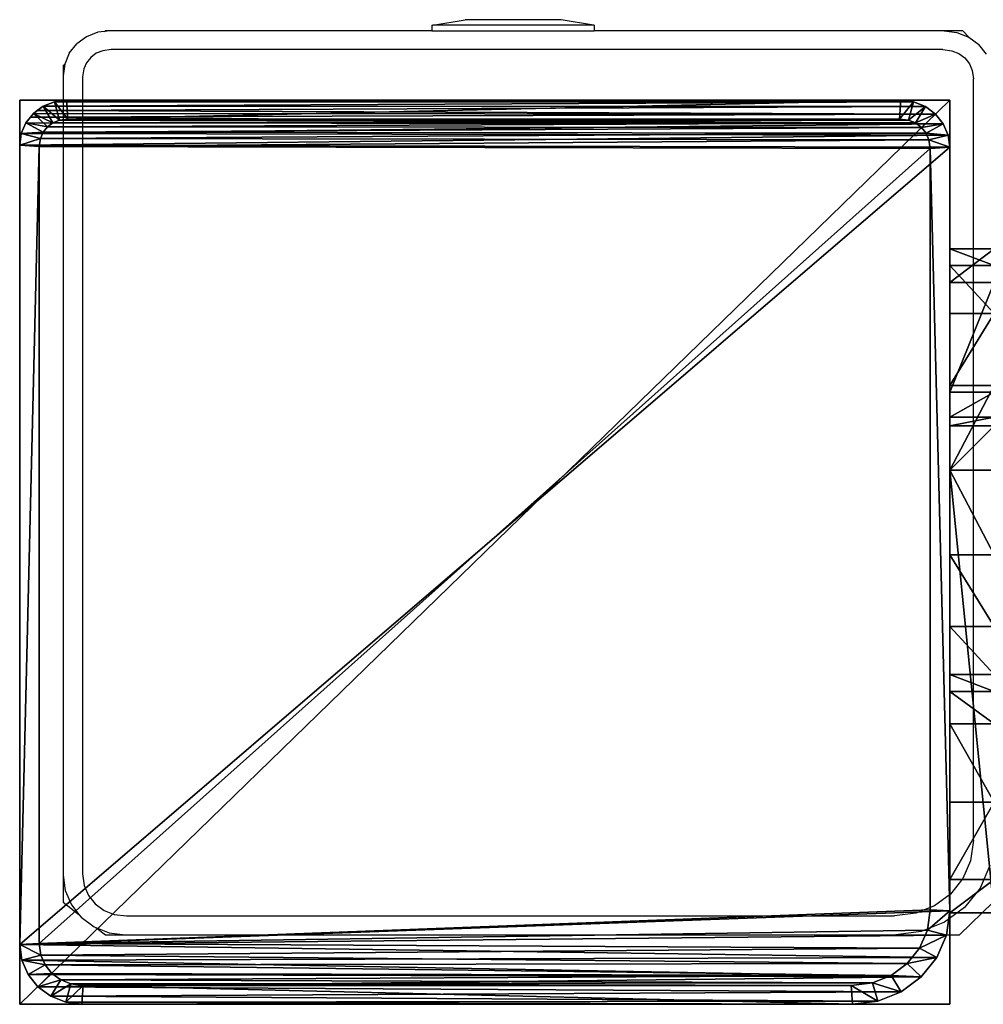
# Model space of a CAD drawing. Units: centimetres. Extents: x -656 to 657, y -428 to 428.
# Drawn here: x -193 to -184, y 419 to 428 of the extents above; entities that cross this region are included whole.
import ezdxf

# ---------------------------------------------------------------- set-up
doc = ezdxf.new("R2010")
doc.units = ezdxf.units.CM
doc.header["$LTSCALE"] = 2.54
doc.layers.get('0').update_dxf_attribs({"true_color": 0xff5454})
doc.layers.add('VP-EQ', color=7, linetype='Continuous', true_color=0x8a3492, plot=False)

# ---------------------------------------------------------------- blocks, each defined once
blk = doc.blocks.new('Grupuj_21')
at = {"color": 0}
mesh = blk.add_polyface(dxfattribs=at)
corners = [(0, 0, 100), (0, 8.1667), (0, 0), (0, 8.1667, 100)]
mesh.append_faces([[corners[k] for k in face] for face in [(0, 1, 2), (1, 0, 3)]], dxfattribs={"vtx0": -1, "color": 0})
mesh = blk.add_polyface(dxfattribs=at)
corners = [(0, 8.1667, 100), (8.3999, 8.1667), (0, 8.1667), (8.3999, 8.1667, 100)]
mesh.append_faces([[corners[k] for k in face] for face in [(0, 1, 2), (1, 0, 3)]], dxfattribs={"vtx0": -1, "color": 0})
mesh = blk.add_polyface(dxfattribs=at)
corners = [(0, 0, 100), (8.3999, 8.1667, 100), (0, 8.1667, 100), (8.3999, 0, 100)]
mesh.append_faces([[corners[k] for k in face] for face in [(0, 1, 2), (1, 0, 3)]], dxfattribs={"vtx0": -1, "color": 0})
mesh = blk.add_polyface(dxfattribs=at)
corners = [(8.3999, 8.1667), (0, 0), (0, 8.1667), (8.3999, 0)]
mesh.append_faces([[corners[k] for k in face] for face in [(0, 1, 2), (1, 0, 3)]], dxfattribs={"vtx0": -1, "color": 0})
mesh = blk.add_polyface(dxfattribs=at)
corners = [(8.3999, 8.1667), (8.3999, 0, 100), (8.3999, 0), (8.3999, 8.1667, 100)]
mesh.append_faces([[corners[k] for k in face] for face in [(0, 1, 2), (1, 0, 3)]], dxfattribs={"vtx0": -1, "color": 0})
mesh = blk.add_polyface(dxfattribs=at)
corners = [(8.3999, 0, 100), (0, 0), (8.3999, 0), (0, 0, 100)]
mesh.append_faces([[corners[k] for k in face] for face in [(0, 1, 2), (1, 0, 3)]], dxfattribs={"vtx0": -1, "color": 0})
blk = doc.blocks.new('Grupuj_22')
at = {"color": 0}
mesh = blk.add_polyface(dxfattribs=at)
corners = [(0.016, 0.991, 1.5), (0, 25.204, 1.5), (0, 1.338, 1.5), (0.017, 25.565, 1.5), (0.064, 0.669, 1.5), (0.067, 25.902, 1.5), (0.109, 0.504, 1.5), (0.146, 26.191, 1.5), (0.14, 0.392, 1.5), (0.18, 0.305, 1.5), (0.249, 26.413, 1.5), (0.238, 0.179, 1.5), (0.353, 0.046, 1.5), (0.369, 26.552, 1.5), (0.477, 0, 1.5), (0.498, 26.6, 1.5), (8.966, 0, 1.5), (8.609, 26.6, 1.5), (8.865, 26.505, 1.5), (9.104, 26.227, 1.5), (9.13, 0.061, 1.5), (9.31, 25.785, 1.5), (9.283, 0.238, 1.5), (9.414, 0.521, 1.5), (9.467, 25.209, 1.5), (9.515, 0.889, 1.5), (9.566, 24.539, 1.5), (9.578, 1.318, 1.5), (9.6, 23.819, 1.5), (9.6, 1.778, 1.5)]
mesh.append_faces([[corners[k] for k in face] for face in [(0, 1, 2), (28, 27, 29)]], dxfattribs={"vtx0": -1, "color": 0})
mesh.append_faces([[corners[k] for k in face] for face in [(1, 0, 3), (3, 4, 5), (5, 6, 7), (7, 9, 10), (10, 12, 13), (13, 14, 15), (15, 16, 17), (17, 16, 18), (18, 16, 19), (19, 20, 21), (21, 23, 24), (24, 25, 26), (26, 27, 28)]], dxfattribs={"vtx0": -1, "vtx1": -1, "color": 0})
mesh.append_faces([[corners[k] for k in face] for face in [(3, 0, 4), (5, 4, 6), (7, 6, 8), (7, 8, 9), (10, 9, 11), (10, 11, 12), (13, 12, 14), (15, 14, 16), (19, 16, 20), (21, 20, 22), (21, 22, 23), (24, 23, 25), (26, 25, 27)]], dxfattribs={"vtx0": -1, "vtx2": -1, "color": 0})
mesh = blk.add_polyface(dxfattribs=at)
corners = [(0.369, 26.552, 1.5), (0.498, 26.6, 0.2), (0.369, 26.552, 0.2), (0.498, 26.6, 1.5)]
mesh.append_faces([[corners[k] for k in face] for face in [(0, 1, 2), (1, 0, 3)]], dxfattribs={"vtx0": -1, "color": 0})
mesh = blk.add_polyface(dxfattribs=at)
corners = [(0.498, 26.6, 0.2), (0.421, 26.006), (0.369, 26.552, 0.2), (0.511, 26.039)]
mesh.append_faces([[corners[k] for k in face] for face in [(0, 1, 2), (1, 0, 3)]], dxfattribs={"vtx0": -1, "color": 0})
mesh = blk.add_polyface(dxfattribs=at)
corners = [(0.498, 26.6, 0.2), (8.609, 26.6, 1.5), (8.609, 26.6, 0.2), (0.498, 26.6, 1.5)]
mesh.append_faces([[corners[k] for k in face] for face in [(0, 1, 2), (1, 0, 3)]], dxfattribs={"vtx0": -1, "color": 0})
mesh = blk.add_polyface(dxfattribs=at)
corners = [(8.609, 26.6, 0.2), (0.511, 26.039), (0.498, 26.6, 0.2), (8.596, 26.039)]
mesh.append_faces([[corners[k] for k in face] for face in [(0, 1, 2), (1, 0, 3)]], dxfattribs={"vtx0": -1, "color": 0})
mesh = blk.add_polyface(dxfattribs=at)
corners = [(8.609, 26.6, 0.2), (8.813, 25.959), (8.596, 26.039), (8.865, 26.505, 0.2)]
mesh.append_faces([[corners[k] for k in face] for face in [(0, 1, 2), (1, 0, 3)]], dxfattribs={"vtx0": -1, "color": 0})
mesh = blk.add_polyface(dxfattribs=at)
corners = [(8.609, 26.6, 1.5), (8.865, 26.505, 0.2), (8.609, 26.6, 0.2), (8.865, 26.505, 1.5)]
mesh.append_faces([[corners[k] for k in face] for face in [(0, 1, 2), (1, 0, 3)]], dxfattribs={"vtx0": -1, "color": 0})
mesh = blk.add_polyface(dxfattribs=at)
corners = [(0.369, 26.552, 1.5), (0.249, 26.413, 0.2), (0.249, 26.413, 1.5), (0.369, 26.552, 0.2)]
mesh.append_faces([[corners[k] for k in face] for face in [(0, 1, 2), (1, 0, 3)]], dxfattribs={"vtx0": -1, "color": 0})
mesh = blk.add_polyface(dxfattribs=at)
corners = [(0.369, 26.552, 0.2), (0.35, 25.923), (0.249, 26.413, 0.2), (0.421, 26.006)]
mesh.append_faces([[corners[k] for k in face] for face in [(0, 1, 2), (1, 0, 3)]], dxfattribs={"vtx0": -1, "color": 0})
mesh = blk.add_polyface(dxfattribs=at)
corners = [(8.865, 26.505, 0.2), (9.004, 25.737), (8.813, 25.959), (9.104, 26.227, 0.2)]
mesh.append_faces([[corners[k] for k in face] for face in [(0, 1, 2), (1, 0, 3)]], dxfattribs={"vtx0": -1, "color": 0})
mesh = blk.add_polyface(dxfattribs=at)
corners = [(8.865, 26.505, 0.2), (9.104, 26.227, 1.5), (9.104, 26.227, 0.2), (8.865, 26.505, 1.5)]
mesh.append_faces([[corners[k] for k in face] for face in [(0, 1, 2), (1, 0, 3)]], dxfattribs={"vtx0": -1, "color": 0})
mesh = blk.add_polyface(dxfattribs=at)
corners = [(0.249, 26.413, 1.5), (0.146, 26.191, 0.2), (0.146, 26.191, 1.5), (0.249, 26.413, 0.2)]
mesh.append_faces([[corners[k] for k in face] for face in [(0, 1, 2), (1, 0, 3)]], dxfattribs={"vtx0": -1, "color": 0})
mesh = blk.add_polyface(dxfattribs=at)
corners = [(0.249, 26.413, 0.2), (0.288, 25.791), (0.146, 26.191, 0.2), (0.35, 25.923)]
mesh.append_faces([[corners[k] for k in face] for face in [(0, 1, 2), (1, 0, 3)]], dxfattribs={"vtx0": -1, "color": 0})
mesh = blk.add_polyface(dxfattribs=at)
corners = [(0.146, 26.191, 1.5), (0.067, 25.902, 0.2), (0.067, 25.902, 1.5), (0.146, 26.191, 0.2)]
mesh.append_faces([[corners[k] for k in face] for face in [(0, 1, 2), (1, 0, 3)]], dxfattribs={"vtx0": -1, "color": 0})
mesh = blk.add_polyface(dxfattribs=at)
corners = [(0.146, 26.191, 0.2), (0.241, 25.619), (0.067, 25.902, 0.2), (0.288, 25.791)]
mesh.append_faces([[corners[k] for k in face] for face in [(0, 1, 2), (1, 0, 3)]], dxfattribs={"vtx0": -1, "color": 0})
mesh = blk.add_polyface(dxfattribs=at)
corners = [(9.104, 26.227, 0.2), (9.167, 25.385), (9.004, 25.737), (9.31, 25.785, 0.2)]
mesh.append_faces([[corners[k] for k in face] for face in [(0, 1, 2), (1, 0, 3)]], dxfattribs={"vtx0": -1, "color": 0})
mesh = blk.add_polyface(dxfattribs=at)
corners = [(9.104, 26.227, 0.2), (9.31, 25.785, 1.5), (9.31, 25.785, 0.2), (9.104, 26.227, 1.5)]
mesh.append_faces([[corners[k] for k in face] for face in [(0, 1, 2), (1, 0, 3)]], dxfattribs={"vtx0": -1, "color": 0})
mesh = blk.add_polyface(dxfattribs=at)
corners = [(0.2, 25.167), (0.211, 1.138), (0.2, 1.374), (0.212, 25.419), (0.239, 0.952), (0.241, 25.619), (0.282, 0.792), (0.288, 25.791), (0.339, 0.669), (0.35, 25.923), (0.406, 0.592), (0.421, 26.006), (0.49, 0.561), (0.511, 26.039), (8.953, 0.561), (8.596, 26.039), (8.813, 25.959), (9.004, 25.737), (9.078, 0.607), (9.167, 25.385), (9.182, 0.728), (9.293, 24.926), (9.272, 0.921), (9.34, 1.172), (9.371, 24.392), (9.384, 1.465), (9.4, 23.782), (9.4, 1.815)]
mesh.append_faces([[corners[k] for k in face] for face in [(0, 1, 2), (25, 26, 27)]], dxfattribs={"vtx0": -1, "color": 0})
mesh.append_faces([[corners[k] for k in face] for face in [(1, 3, 4), (4, 5, 6), (6, 7, 8), (8, 9, 10), (10, 11, 12), (12, 13, 14), (14, 17, 18), (18, 19, 20), (20, 21, 22), (22, 21, 23), (23, 24, 25)]], dxfattribs={"vtx0": -1, "vtx1": -1, "color": 0})
mesh.append_faces([[corners[k] for k in face] for face in [(1, 0, 3), (4, 3, 5), (6, 5, 7), (8, 7, 9), (10, 9, 11), (12, 11, 13), (14, 13, 15), (14, 15, 16), (14, 16, 17), (18, 17, 19), (20, 19, 21), (23, 21, 24), (25, 24, 26)]], dxfattribs={"vtx0": -1, "vtx2": -1, "color": 0})
mesh = blk.add_polyface(dxfattribs=at)
corners = [(0.067, 25.902, 1.5), (0.017, 25.565, 0.2), (0.017, 25.565, 1.5), (0.067, 25.902, 0.2)]
mesh.append_faces([[corners[k] for k in face] for face in [(0, 1, 2), (1, 0, 3)]], dxfattribs={"vtx0": -1, "color": 0})
mesh = blk.add_polyface(dxfattribs=at)
corners = [(0.067, 25.902, 0.2), (0.212, 25.419), (0.017, 25.565, 0.2), (0.241, 25.619)]
mesh.append_faces([[corners[k] for k in face] for face in [(0, 1, 2), (1, 0, 3)]], dxfattribs={"vtx0": -1, "color": 0})
mesh = blk.add_polyface(dxfattribs=at)
corners = [(9.31, 25.785, 0.2), (9.293, 24.926), (9.167, 25.385), (9.467, 25.209, 0.2)]
mesh.append_faces([[corners[k] for k in face] for face in [(0, 1, 2), (1, 0, 3)]], dxfattribs={"vtx0": -1, "color": 0})
mesh = blk.add_polyface(dxfattribs=at)
corners = [(9.31, 25.785, 0.2), (9.467, 25.209, 1.5), (9.467, 25.209, 0.2), (9.31, 25.785, 1.5)]
mesh.append_faces([[corners[k] for k in face] for face in [(0, 1, 2), (1, 0, 3)]], dxfattribs={"vtx0": -1, "color": 0})
mesh = blk.add_polyface(dxfattribs=at)
corners = [(0.017, 25.565, 1.5), (0, 25.204, 0.2), (0, 25.204, 1.5), (0.017, 25.565, 0.2)]
mesh.append_faces([[corners[k] for k in face] for face in [(0, 1, 2), (1, 0, 3)]], dxfattribs={"vtx0": -1, "color": 0})
mesh = blk.add_polyface(dxfattribs=at)
corners = [(0.017, 25.565, 0.2), (0.2, 25.167), (0, 25.204, 0.2), (0.212, 25.419)]
mesh.append_faces([[corners[k] for k in face] for face in [(0, 1, 2), (1, 0, 3)]], dxfattribs={"vtx0": -1, "color": 0})
mesh = blk.add_polyface(dxfattribs=at)
corners = [(0, 1.338, 1.5), (0, 25.204, 0.2), (0, 1.338, 0.2), (0, 25.204, 1.5)]
mesh.append_faces([[corners[k] for k in face] for face in [(0, 1, 2), (1, 0, 3)]], dxfattribs={"vtx0": -1, "color": 0})
mesh = blk.add_polyface(dxfattribs=at)
corners = [(0, 25.204, 0.2), (0.2, 1.374), (0, 1.338, 0.2), (0.2, 25.167)]
mesh.append_faces([[corners[k] for k in face] for face in [(0, 1, 2), (1, 0, 3)]], dxfattribs={"vtx0": -1, "color": 0})
mesh = blk.add_polyface(dxfattribs=at)
corners = [(9.467, 25.209, 0.2), (9.371, 24.392), (9.293, 24.926), (9.566, 24.539, 0.2)]
mesh.append_faces([[corners[k] for k in face] for face in [(0, 1, 2), (1, 0, 3)]], dxfattribs={"vtx0": -1, "color": 0})
mesh = blk.add_polyface(dxfattribs=at)
corners = [(9.467, 25.209, 0.2), (9.566, 24.539, 1.5), (9.566, 24.539, 0.2), (9.467, 25.209, 1.5)]
mesh.append_faces([[corners[k] for k in face] for face in [(0, 1, 2), (1, 0, 3)]], dxfattribs={"vtx0": -1, "color": 0})
mesh = blk.add_polyface(dxfattribs=at)
corners = [(9.566, 24.539, 0.2), (9.4, 23.782), (9.371, 24.392), (9.6, 23.819, 0.2)]
mesh.append_faces([[corners[k] for k in face] for face in [(0, 1, 2), (1, 0, 3)]], dxfattribs={"vtx0": -1, "color": 0})
mesh = blk.add_polyface(dxfattribs=at)
corners = [(9.566, 24.539, 0.2), (9.6, 23.819, 1.5), (9.6, 23.819, 0.2), (9.566, 24.539, 1.5)]
mesh.append_faces([[corners[k] for k in face] for face in [(0, 1, 2), (1, 0, 3)]], dxfattribs={"vtx0": -1, "color": 0})
mesh = blk.add_polyface(dxfattribs=at)
corners = [(9.4, 1.815), (9.6, 23.819, 0.2), (9.6, 1.778, 0.2), (9.4, 23.782)]
mesh.append_faces([[corners[k] for k in face] for face in [(0, 1, 2), (1, 0, 3)]], dxfattribs={"vtx0": -1, "color": 0})
mesh = blk.add_polyface(dxfattribs=at)
corners = [(9.6, 1.778, 0.2), (9.6, 23.819, 1.5), (9.6, 1.778, 1.5), (9.6, 23.819, 0.2)]
mesh.append_faces([[corners[k] for k in face] for face in [(0, 1, 2), (1, 0, 3)]], dxfattribs={"vtx0": -1, "color": 0})
mesh = blk.add_polyface(dxfattribs=at)
corners = [(9.4, 1.815), (9.578, 1.318, 0.2), (9.384, 1.465), (9.6, 1.778, 0.2)]
mesh.append_faces([[corners[k] for k in face] for face in [(0, 1, 2), (1, 0, 3)]], dxfattribs={"vtx0": -1, "color": 0})
mesh = blk.add_polyface(dxfattribs=at)
corners = [(9.6, 1.778, 0.2), (9.578, 1.318, 1.5), (9.578, 1.318, 0.2), (9.6, 1.778, 1.5)]
mesh.append_faces([[corners[k] for k in face] for face in [(0, 1, 2), (1, 0, 3)]], dxfattribs={"vtx0": -1, "color": 0})
mesh = blk.add_polyface(dxfattribs=at)
corners = [(9.384, 1.465), (9.515, 0.889, 0.2), (9.34, 1.172), (9.578, 1.318, 0.2)]
mesh.append_faces([[corners[k] for k in face] for face in [(0, 1, 2), (1, 0, 3)]], dxfattribs={"vtx0": -1, "color": 0})
mesh = blk.add_polyface(dxfattribs=at)
corners = [(0.2, 1.374), (0.016, 0.991, 0.2), (0, 1.338, 0.2), (0.211, 1.138)]
mesh.append_faces([[corners[k] for k in face] for face in [(0, 1, 2), (1, 0, 3)]], dxfattribs={"vtx0": -1, "color": 0})
mesh = blk.add_polyface(dxfattribs=at)
corners = [(0, 1.338, 1.5), (0.016, 0.991, 0.2), (0.016, 0.991, 1.5), (0, 1.338, 0.2)]
mesh.append_faces([[corners[k] for k in face] for face in [(0, 1, 2), (1, 0, 3)]], dxfattribs={"vtx0": -1, "color": 0})
mesh = blk.add_polyface(dxfattribs=at)
corners = [(9.578, 1.318, 0.2), (9.515, 0.889, 1.5), (9.515, 0.889, 0.2), (9.578, 1.318, 1.5)]
mesh.append_faces([[corners[k] for k in face] for face in [(0, 1, 2), (1, 0, 3)]], dxfattribs={"vtx0": -1, "color": 0})
mesh = blk.add_polyface(dxfattribs=at)
corners = [(9.34, 1.172), (9.414, 0.521, 0.2), (9.272, 0.921), (9.515, 0.889, 0.2)]
mesh.append_faces([[corners[k] for k in face] for face in [(0, 1, 2), (1, 0, 3)]], dxfattribs={"vtx0": -1, "color": 0})
mesh = blk.add_polyface(dxfattribs=at)
corners = [(0.211, 1.138), (0.064, 0.669, 0.2), (0.016, 0.991, 0.2), (0.239, 0.952)]
mesh.append_faces([[corners[k] for k in face] for face in [(0, 1, 2), (1, 0, 3)]], dxfattribs={"vtx0": -1, "color": 0})
mesh = blk.add_polyface(dxfattribs=at)
corners = [(0.016, 0.991, 1.5), (0.064, 0.669, 0.2), (0.064, 0.669, 1.5), (0.016, 0.991, 0.2)]
mesh.append_faces([[corners[k] for k in face] for face in [(0, 1, 2), (1, 0, 3)]], dxfattribs={"vtx0": -1, "color": 0})
mesh = blk.add_polyface(dxfattribs=at)
corners = [(0.239, 0.952), (0.14, 0.392, 0.2), (0.064, 0.669, 0.2), (0.282, 0.792)]
mesh.append_faces([[corners[k] for k in face] for face in [(0, 1, 2), (1, 0, 3)]], dxfattribs={"vtx0": -1, "color": 0})
mesh = blk.add_polyface(dxfattribs=at)
corners = [(9.272, 0.921), (9.283, 0.238, 0.2), (9.182, 0.728), (9.414, 0.521, 0.2)]
mesh.append_faces([[corners[k] for k in face] for face in [(0, 1, 2), (1, 0, 3)]], dxfattribs={"vtx0": -1, "color": 0})
mesh = blk.add_polyface(dxfattribs=at)
corners = [(9.515, 0.889, 0.2), (9.414, 0.521, 1.5), (9.414, 0.521, 0.2), (9.515, 0.889, 1.5)]
mesh.append_faces([[corners[k] for k in face] for face in [(0, 1, 2), (1, 0, 3)]], dxfattribs={"vtx0": -1, "color": 0})
mesh = blk.add_polyface(dxfattribs=at)
corners = [(0.282, 0.792), (0.238, 0.179, 0.2), (0.14, 0.392, 0.2), (0.339, 0.669)]
mesh.append_faces([[corners[k] for k in face] for face in [(0, 1, 2), (1, 0, 3)]], dxfattribs={"vtx0": -1, "color": 0})
mesh = blk.add_polyface(dxfattribs=at)
corners = [(0.109, 0.504, 1.5), (0.14, 0.392, 0.2), (0.14, 0.392, 1.5), (0.064, 0.669, 0.2), (0.064, 0.669, 1.5)]
mesh.append_faces([[corners[k] for k in face] for face in [(0, 1, 2), (3, 0, 4)]], dxfattribs={"vtx0": -1, "color": 0})
mesh.append_faces([[corners[k] for k in face] for face in [(1, 0, 3)]], dxfattribs={"vtx0": -1, "vtx1": -1, "color": 0})
mesh = blk.add_polyface(dxfattribs=at)
corners = [(0.339, 0.669), (0.353, 0.046, 0.2), (0.238, 0.179, 0.2), (0.406, 0.592)]
mesh.append_faces([[corners[k] for k in face] for face in [(0, 1, 2), (1, 0, 3)]], dxfattribs={"vtx0": -1, "color": 0})
mesh = blk.add_polyface(dxfattribs=at)
corners = [(9.182, 0.728), (9.13, 0.061, 0.2), (9.078, 0.607), (9.283, 0.238, 0.2)]
mesh.append_faces([[corners[k] for k in face] for face in [(0, 1, 2), (1, 0, 3)]], dxfattribs={"vtx0": -1, "color": 0})
mesh = blk.add_polyface(dxfattribs=at)
corners = [(0.406, 0.592), (0.477, 0, 0.2), (0.353, 0.046, 0.2), (0.49, 0.561)]
mesh.append_faces([[corners[k] for k in face] for face in [(0, 1, 2), (1, 0, 3)]], dxfattribs={"vtx0": -1, "color": 0})
mesh = blk.add_polyface(dxfattribs=at)
corners = [(0.49, 0.561), (8.966, 0, 0.2), (0.477, 0, 0.2), (8.953, 0.561)]
mesh.append_faces([[corners[k] for k in face] for face in [(0, 1, 2), (1, 0, 3)]], dxfattribs={"vtx0": -1, "color": 0})
mesh = blk.add_polyface(dxfattribs=at)
corners = [(9.078, 0.607), (8.966, 0, 0.2), (8.953, 0.561), (9.13, 0.061, 0.2)]
mesh.append_faces([[corners[k] for k in face] for face in [(0, 1, 2), (1, 0, 3)]], dxfattribs={"vtx0": -1, "color": 0})
mesh = blk.add_polyface(dxfattribs=at)
corners = [(9.414, 0.521, 0.2), (9.283, 0.238, 1.5), (9.283, 0.238, 0.2), (9.414, 0.521, 1.5)]
mesh.append_faces([[corners[k] for k in face] for face in [(0, 1, 2), (1, 0, 3)]], dxfattribs={"vtx0": -1, "color": 0})
mesh = blk.add_polyface(dxfattribs=at)
corners = [(0.18, 0.305, 1.5), (0.238, 0.179, 0.2), (0.238, 0.179, 1.5), (0.14, 0.392, 0.2), (0.14, 0.392, 1.5)]
mesh.append_faces([[corners[k] for k in face] for face in [(0, 1, 2), (3, 0, 4)]], dxfattribs={"vtx0": -1, "color": 0})
mesh.append_faces([[corners[k] for k in face] for face in [(1, 0, 3)]], dxfattribs={"vtx0": -1, "vtx1": -1, "color": 0})
mesh = blk.add_polyface(dxfattribs=at)
corners = [(9.283, 0.238, 0.2), (9.13, 0.061, 1.5), (9.13, 0.061, 0.2), (9.283, 0.238, 1.5)]
mesh.append_faces([[corners[k] for k in face] for face in [(0, 1, 2), (1, 0, 3)]], dxfattribs={"vtx0": -1, "color": 0})
mesh = blk.add_polyface(dxfattribs=at)
corners = [(0.238, 0.179, 1.5), (0.353, 0.046, 0.2), (0.353, 0.046, 1.5), (0.238, 0.179, 0.2)]
mesh.append_faces([[corners[k] for k in face] for face in [(0, 1, 2), (1, 0, 3)]], dxfattribs={"vtx0": -1, "color": 0})
mesh = blk.add_polyface(dxfattribs=at)
corners = [(0.477, 0, 1.5), (0.353, 0.046, 0.2), (0.477, 0, 0.2), (0.353, 0.046, 1.5)]
mesh.append_faces([[corners[k] for k in face] for face in [(0, 1, 2), (1, 0, 3)]], dxfattribs={"vtx0": -1, "color": 0})
mesh = blk.add_polyface(dxfattribs=at)
corners = [(8.966, 0, 1.5), (0.477, 0, 0.2), (8.966, 0, 0.2), (0.477, 0, 1.5)]
mesh.append_faces([[corners[k] for k in face] for face in [(0, 1, 2), (1, 0, 3)]], dxfattribs={"vtx0": -1, "color": 0})
mesh = blk.add_polyface(dxfattribs=at)
corners = [(9.13, 0.061, 1.5), (8.966, 0, 0.2), (9.13, 0.061, 0.2), (8.966, 0, 1.5)]
mesh.append_faces([[corners[k] for k in face] for face in [(0, 1, 2), (1, 0, 3)]], dxfattribs={"vtx0": -1, "color": 0})
blk = doc.blocks.new('Komponent_26')
at = {"color": 9, "true_color": 0xc8c8c8}
blk.add_blockref('Grupuj_21', (0, 0), dxfattribs=at)
at = {"color": 9, "true_color": 0xc2c6c8, "xscale": 0.8506944278874292, "yscale": 0.3157870070363644, "zscale": -0.3999948501587312, "rotation": 90.00000000000006}
blk.add_blockref('Grupuj_22', (8.3999, 0, 100.6), dxfattribs=at)
blk = doc.blocks.new('Grupuj_23')
at = {"color": 0}
mesh = blk.add_polyface(dxfattribs=at)
corners = [(0, 0.3051, 6.9866), (0, 0, 2), (0, 0, 5.8156), (0, 0.1522, 1.2346), (0, 0.5858, 0.5858), (0, 1.2949, 8.7572), (0, 1.2346, 0.1522), (0, 2), (0, 1.5225, 9.3232), (0, 1.6, 10.0408), (0, 2, 10.4409), (0, 2.7654, 0.1522), (0, 4, 5), (0, 6, 10.4409), (0, 3.4142, 0.5858), (0, 3.8478, 1.2346), (0, 4.2929, 5.7071), (0, 5, 6), (0, 5.7, 6), (0, 6, 6.3), (0, 4, 2)]
mesh.append_faces([[corners[k] for k in face] for face in [(0, 1, 2), (18, 13, 19)]], dxfattribs={"vtx0": -1, "color": 0})
mesh.append_faces([[corners[k] for k in face] for face in [(1, 0, 3), (3, 0, 4), (4, 5, 6), (6, 5, 7), (7, 10, 11), (11, 12, 14), (14, 12, 15), (12, 13, 16), (16, 13, 17), (17, 13, 18)]], dxfattribs={"vtx0": -1, "vtx1": -1, "color": 0})
mesh.append_faces([[corners[k] for k in face] for face in [(11, 10, 12)]], dxfattribs={"vtx0": -1, "vtx1": -1, "vtx2": -1, "color": 0})
mesh.append_faces([[corners[k] for k in face] for face in [(4, 0, 5), (7, 5, 8), (7, 8, 9), (7, 9, 10), (12, 10, 13)]], dxfattribs={"vtx0": -1, "vtx2": -1, "color": 0})
mesh.append_faces([[corners[k] for k in face] for face in [(20, 15, 12)]], dxfattribs={"vtx1": -1, "color": 0})
mesh = blk.add_polyface(dxfattribs=at)
corners = [(0.4, 2, 10.4409), (0, 6, 10.4409), (0, 2, 10.4409), (0.4, 6, 10.4409)]
mesh.append_faces([[corners[k] for k in face] for face in [(0, 1, 2), (1, 0, 3)]], dxfattribs={"vtx0": -1, "color": 0})
mesh = blk.add_polyface(dxfattribs=at)
corners = [(0, 6, 10.4409), (0.4, 6, 6.3), (0, 6, 6.3), (0.4, 6, 10.4409)]
mesh.append_faces([[corners[k] for k in face] for face in [(0, 1, 2), (1, 0, 3)]], dxfattribs={"vtx0": -1, "color": 0})
mesh = blk.add_polyface(dxfattribs=at)
corners = [(0.4, 6, 6.3), (0, 5.7, 6), (0, 6, 6.3), (0.4, 5.7, 6)]
mesh.append_faces([[corners[k] for k in face] for face in [(0, 1, 2), (1, 0, 3)]], dxfattribs={"vtx0": -1, "color": 0})
mesh = blk.add_polyface(dxfattribs=at)
corners = [(0.4, 0.1522, 1.2346), (0.4, 0, 5.8156), (0.4, 0, 2), (0.4, 0.3051, 6.9866), (0.4, 0.5858, 0.5858), (0.4, 1.2949, 8.7572), (0.4, 1.2346, 0.1522), (0.4, 2), (0.4, 1.5225, 9.3232), (0.4, 1.6, 10.0408), (0.4, 2, 10.4409), (0.4, 2.7654, 0.1522), (0.4, 4, 5), (0.4, 6, 10.4409), (0.4, 3.4142, 0.5858), (0.4, 3.8478, 1.2346), (0.4, 4, 2), (0.4, 4.2929, 5.7071), (0.4, 5, 6), (0.4, 5.7, 6), (0.4, 6, 6.3)]
mesh.append_faces([[corners[k] for k in face] for face in [(0, 1, 2), (12, 15, 16), (13, 19, 20)]], dxfattribs={"vtx0": -1, "color": 0})
mesh.append_faces([[corners[k] for k in face] for face in [(1, 0, 3), (3, 4, 5), (5, 7, 8), (8, 7, 9), (9, 7, 10), (10, 12, 13)]], dxfattribs={"vtx0": -1, "vtx1": -1, "color": 0})
mesh.append_faces([[corners[k] for k in face] for face in [(10, 11, 12)]], dxfattribs={"vtx0": -1, "vtx1": -1, "vtx2": -1, "color": 0})
mesh.append_faces([[corners[k] for k in face] for face in [(3, 0, 4), (5, 4, 6), (5, 6, 7), (10, 7, 11), (12, 11, 14), (12, 14, 15), (13, 12, 17), (13, 17, 18), (13, 18, 19)]], dxfattribs={"vtx0": -1, "vtx2": -1, "color": 0})
mesh = blk.add_polyface(dxfattribs=at)
corners = [(0.4, 5.7, 6), (0, 5, 6), (0, 5.7, 6), (0.4, 5, 6)]
mesh.append_faces([[corners[k] for k in face] for face in [(0, 1, 2), (1, 0, 3)]], dxfattribs={"vtx0": -1, "color": 0})
mesh = blk.add_polyface(dxfattribs=at)
corners = [(0, 5, 6), (0.4, 4.2929, 5.7071), (0, 4.2929, 5.7071), (0.4, 5, 6)]
mesh.append_faces([[corners[k] for k in face] for face in [(0, 1, 2), (1, 0, 3)]], dxfattribs={"vtx0": -1, "color": 0})
mesh = blk.add_polyface(dxfattribs=at)
corners = [(0, 4.2929, 5.7071), (0.4, 4, 5), (0, 4, 5), (0.4, 4.2929, 5.7071)]
mesh.append_faces([[corners[k] for k in face] for face in [(0, 1, 2), (1, 0, 3)]], dxfattribs={"vtx0": -1, "color": 0})
mesh = blk.add_polyface(dxfattribs=at)
corners = [(0, 4, 5), (0.4, 4, 2), (0, 4, 2), (0.4, 4, 5)]
mesh.append_faces([[corners[k] for k in face] for face in [(0, 1, 2), (1, 0, 3)]], dxfattribs={"vtx0": -1, "color": 0})
mesh = blk.add_polyface(dxfattribs=at)
corners = [(0, 4, 2), (0.4, 3.8478, 1.2346), (0, 3.8478, 1.2346), (0.4, 4, 2)]
mesh.append_faces([[corners[k] for k in face] for face in [(0, 1, 2), (1, 0, 3)]], dxfattribs={"vtx0": -1, "color": 0})
mesh = blk.add_polyface(dxfattribs=at)
corners = [(0, 3.8478, 1.2346), (0.4, 3.4142, 0.5858), (0, 3.4142, 0.5858), (0.4, 3.8478, 1.2346)]
mesh.append_faces([[corners[k] for k in face] for face in [(0, 1, 2), (1, 0, 3)]], dxfattribs={"vtx0": -1, "color": 0})
mesh = blk.add_polyface(dxfattribs=at)
corners = [(0, 3.4142, 0.5858), (0.4, 2.7654, 0.1522), (0, 2.7654, 0.1522), (0.4, 3.4142, 0.5858)]
mesh.append_faces([[corners[k] for k in face] for face in [(0, 1, 2), (1, 0, 3)]], dxfattribs={"vtx0": -1, "color": 0})
mesh = blk.add_polyface(dxfattribs=at)
corners = [(0, 2.7654, 0.1522), (0.4, 2), (0, 2), (0.4, 2.7654, 0.1522)]
mesh.append_faces([[corners[k] for k in face] for face in [(0, 1, 2), (1, 0, 3)]], dxfattribs={"vtx0": -1, "color": 0})
mesh = blk.add_polyface(dxfattribs=at)
corners = [(0.4, 2), (0, 1.2346, 0.1522), (0, 2), (0.4, 1.2346, 0.1522)]
mesh.append_faces([[corners[k] for k in face] for face in [(0, 1, 2), (1, 0, 3)]], dxfattribs={"vtx0": -1, "color": 0})
mesh = blk.add_polyface(dxfattribs=at)
corners = [(0.4, 2, 10.4409), (0, 1.6, 10.0408), (0.4, 1.6, 10.0408), (0, 2, 10.4409)]
mesh.append_faces([[corners[k] for k in face] for face in [(0, 1, 2), (1, 0, 3)]], dxfattribs={"vtx0": -1, "color": 0})
mesh = blk.add_polyface(dxfattribs=at)
corners = [(0.4, 1.6, 10.0408), (0, 1.5225, 9.3232), (0.4, 1.5225, 9.3232), (0, 1.6, 10.0408)]
mesh.append_faces([[corners[k] for k in face] for face in [(0, 1, 2), (1, 0, 3)]], dxfattribs={"vtx0": -1, "color": 0})
mesh = blk.add_polyface(dxfattribs=at)
corners = [(0.4, 1.5225, 9.3232), (0, 1.2949, 8.7572), (0.4, 1.2949, 8.7572), (0, 1.5225, 9.3232)]
mesh.append_faces([[corners[k] for k in face] for face in [(0, 1, 2), (1, 0, 3)]], dxfattribs={"vtx0": -1, "color": 0})
mesh = blk.add_polyface(dxfattribs=at)
corners = [(0.4, 1.2949, 8.7572), (0, 0.3051, 6.9866), (0.4, 0.3051, 6.9866), (0, 1.2949, 8.7572)]
mesh.append_faces([[corners[k] for k in face] for face in [(0, 1, 2), (1, 0, 3)]], dxfattribs={"vtx0": -1, "color": 0})
mesh = blk.add_polyface(dxfattribs=at)
corners = [(0.4, 1.2346, 0.1522), (0, 0.5858, 0.5858), (0, 1.2346, 0.1522), (0.4, 0.5858, 0.5858)]
mesh.append_faces([[corners[k] for k in face] for face in [(0, 1, 2), (1, 0, 3)]], dxfattribs={"vtx0": -1, "color": 0})
mesh = blk.add_polyface(dxfattribs=at)
corners = [(0.4, 0.1522, 1.2346), (0, 0.5858, 0.5858), (0.4, 0.5858, 0.5858), (0, 0.1522, 1.2346)]
mesh.append_faces([[corners[k] for k in face] for face in [(0, 1, 2), (1, 0, 3)]], dxfattribs={"vtx0": -1, "color": 0})
mesh = blk.add_polyface(dxfattribs=at)
corners = [(0.4, 0.3051, 6.9866), (0, 0, 5.8156), (0.4, 0, 5.8156), (0, 0.3051, 6.9866)]
mesh.append_faces([[corners[k] for k in face] for face in [(0, 1, 2), (1, 0, 3)]], dxfattribs={"vtx0": -1, "color": 0})
mesh = blk.add_polyface(dxfattribs=at)
corners = [(0.4, 0, 2), (0, 0.1522, 1.2346), (0.4, 0.1522, 1.2346), (0, 0, 2)]
mesh.append_faces([[corners[k] for k in face] for face in [(0, 1, 2), (1, 0, 3)]], dxfattribs={"vtx0": -1, "color": 0})
mesh = blk.add_polyface(dxfattribs=at)
corners = [(0.4, 0, 5.8156), (0, 0, 2), (0.4, 0, 2), (0, 0, 5.8156)]
mesh.append_faces([[corners[k] for k in face] for face in [(0, 1, 2), (1, 0, 3)]], dxfattribs={"vtx0": -1, "color": 0})
blk = doc.blocks.new('Komponent_30')
at = {"color": 9, "true_color": 0xc8c8c8}
blk.add_blockref('Grupuj_23', (0, 0), dxfattribs=at)
blk = doc.blocks.new('Komponent_4')
at = {"color": 9, "true_color": 0xc8c8c8}
blk.add_blockref('Grupuj_23', (0, 0), dxfattribs=at)
blk = doc.blocks.new('Grupuj_36')
at = {"color": 0}
for name, p in [('Komponent_26', (241.6, 0)), ('Komponent_4', (241.2, 1.3406, 88.6685))]:
    blk.add_blockref(name, p, dxfattribs=at)
at = {"color": 0, "zscale": -1}
blk.add_blockref('Komponent_30', (241.2, 1.3406, 16.0409), dxfattribs=at)
blk = doc.blocks.new('Grupuj_49')
at = {"color": 0, "rotation": 90.00000000000004}
blk.add_blockref('Grupuj_36', (855.5914, 598.635), dxfattribs=at)
blk = doc.blocks.new('2402C')
at = {"layer": 'VP-EQ', "color": 0}
for p, q in [((13116.6564, 3.4061), (13116.6639, 3.4061)), ((13116.6564, 3.4061), (13116.6564, 3.3561)), ((13116.6639, 3.4061), (13116.9564, 3.4561)), ((13118.1147, 3.4058), (13116.6639, 3.4061)), ((13117.8223, 3.4558), (13116.9564, 3.4561)), ((13118.1147, 3.4058), (13117.8223, 3.4558)), ((13118.1222, 3.4058), (13118.1147, 3.4058)), ((13118.1222, 3.4058), (13118.1222, 3.3558)), ((13113.5357, 3.3015), (13113.4482, 3.237)), ((13113.6376, 3.342), (13113.5357, 3.3015)), ((13113.6993, 3.3498), (13113.6376, 3.342)), ((13113.6993, 3.3498), (13113.7067, 3.3558)), ((13113.7469, 3.3558), (13113.6993, 3.3498)), ((13113.7469, 3.3558), (13113.7067, 3.3558)), ((13116.6564, 3.3561), (13113.7469, 3.3558)), ((13116.6564, 3.3561), (13118.1222, 3.3558)), ((13121.2836, 3.3558), (13118.1222, 3.3558)), ((13121.2836, 3.3558), (13121.3977, 3.3414)), ((13121.4505, 3.3558), (13121.2836, 3.3558)), ((13121.3977, 3.3414), (13121.504, 3.2991)), ((13121.504, 3.2991), (13121.4505, 3.3558)), ((13121.504, 3.2991), (13121.5953, 3.2319)), ((13113.3811, 3.1531), (13113.4482, 3.237)), ((13121.6654, 3.1442), (13121.5953, 3.2319)), ((13113.3811, 3.1531), (13113.3398, 3.055)), ((13113.5746, 3.1157), (13113.5359, 3.0672)), ((13113.6251, 3.1529), (13113.5746, 3.1157)), ((13113.6838, 3.1762), (13113.6251, 3.1529)), ((13113.7585, 3.1857), (13113.6838, 3.1762)), ((13121.272, 3.1857), (13113.7585, 3.1857)), ((13121.272, 3.1857), (13121.3514, 3.1756)), ((13121.3514, 3.1756), (13121.4146, 3.1505)), ((13121.4146, 3.1505), (13121.4689, 3.1105)), ((13113.3245, 3.0424), (13113.3398, 3.055)), ((13113.3398, 3.055), (13113.3245, 2.9503)), ((13113.3245, 3.0424), (13113.3245, 2.9503)), ((13113.5359, 3.0672), (13113.5116, 3.0108)), ((13121.4689, 3.1105), (13121.5106, 3.0584)), ((13121.5106, 3.0584), (13121.5368, 2.9977)), ((13113.3245, 2.9503), (13113.3245, -4.2716)), ((13113.5116, 3.0108), (13113.5017, 2.9391)), ((13113.5017, 2.9391), (13113.5017, -4.2605)), ((13121.5368, 2.9977), (13121.5472, 2.9214)), ((13121.5472, -3.9565), (13121.5472, 2.9214)), ((13121.5472, -3.9565), (13121.5219, -4.1415)), ((13121.5219, -4.1415), (13121.452, -4.3034)), ((13113.5017, -4.2605), (13113.5163, -4.3668)), ((13121.6945, -4.1859), (13121.6068, -4.3892)), ((13113.3245, -4.2716), (13113.3436, -4.4112)), ((13113.3245, -4.2716), (13113.3245, -4.5163)), ((13121.452, -4.3034), (13121.3408, -4.4425)), ((13113.3436, -4.4112), (13113.3998, -4.5412)), ((13113.5163, -4.3668), (13113.5545, -4.4554)), ((13121.3408, -4.4425), (13121.196, -4.5493)), ((13121.6068, -4.3892), (13121.4672, -4.5639)), ((13113.3245, -4.5163), (13113.4685, -4.6273)), ((13113.5545, -4.4554), (13113.6154, -4.5316)), ((13113.6154, -4.5316), (13113.6947, -4.59)), ((13121.4215, -4.8108), (13121.7244, -4.5163)), ((13113.3998, -4.5412), (13113.4685, -4.6273)), ((13113.6947, -4.59), (13113.787, -4.6267)), ((13121.0272, -4.6163), (13120.8346, -4.6407)), ((13121.196, -4.5493), (13121.0272, -4.6163)), ((13121.4672, -4.5639), (13121.2853, -4.6979)), ((13113.4685, -4.6273), (13113.489, -4.6529)), ((13113.489, -4.6529), (13113.6053, -4.7386)), ((13113.787, -4.6267), (13113.8977, -4.6407)), ((13113.8977, -4.6407), (13120.8346, -4.6407)), ((13121.2853, -4.6979), (13121.0735, -4.7821)), ((13113.6053, -4.7386), (13113.6211, -4.7449)), ((13113.6211, -4.7449), (13113.7067, -4.8108)), ((13113.6211, -4.7449), (13113.7408, -4.7925)), ((13113.7408, -4.7925), (13113.8861, -4.8108)), ((13121.0735, -4.7821), (13120.8462, -4.8108)), ((13113.7067, -4.8108), (13113.8861, -4.8108)), ((13113.8861, -4.8108), (13120.8462, -4.8108)), ((13120.8462, -4.8108), (13121.4215, -4.8108))]:
    blk.add_line(p, q, dxfattribs=at)

msp = doc.modelspace()

# ---------------------------------------------------------------- block references
at = {"color": 0, "rotation": 90.00000000000001}
msp.add_blockref('Grupuj_49', (655.9305, -428.4256), dxfattribs=at)
at = {"layer": 'VP-EQ', "color": 0}
msp.add_blockref('2402C', (-13305.6375, 424.4378), dxfattribs=at)

doc.saveas('drawing.dxf')
